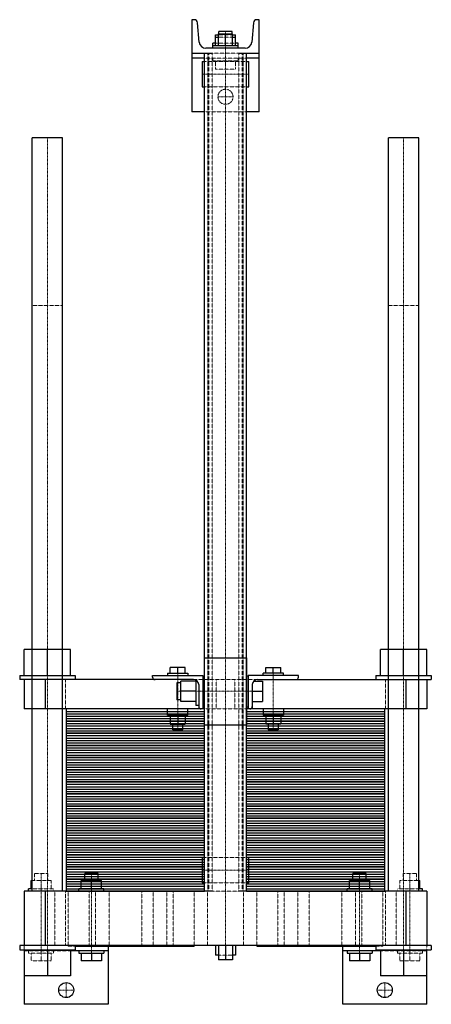
# Model space of a CAD drawing. Extents: x -246 to 245, y -135 to 1040.
import ezdxf

# ---------------------------------------------------------------- set-up
doc = ezdxf.new("R2010")
doc.units = 0
doc.linetypes.add('DASHDOT', pattern=[1, 0.5, -0.25, 0, -0.25])
doc.linetypes.add('HIDDEN', pattern=[0.375, 0.25, -0.125])
doc.layers.get('0').update_dxf_attribs({"color": 9})
doc.layers.add('CP_AXIS', color=143, linetype='DASHDOT', lineweight=18)
doc.layers.add('CP_HIDDE', color=203, linetype='HIDDEN', lineweight=18)

msp = doc.modelspace()

# ---------------------------------------------------------------- linework, layer by layer
at = {"color": 9}
for p, q in [((-37.4, 1040), (-40, 1040)), ((-40, 1040), (-40, 930)), ((-31.3, 1013.3), (-33.5, 1036.4)), ((33.5, 1036.4), (31.3, 1013.3)), ((40, 1040), (37.4, 1040)), ((40, 930), (40, 1040)), ((-8.5, 1009), (-8.5, 1023)), ((-8.5, 1023), (8.5, 1023)), ((8, 1026), (-8, 1026)), ((-8, 1023), (-8, 1026)), ((0, 1009), (0, 1023)), ((8, 1023), (8, 1026)), ((8.5, 1009), (8.5, 1023)), ((-12, 1012), (-15, 1012)), ((-15, 1006), (-15, 1012)), ((-12, 1009), (-12, 1022)), ((-12, 1022), (-8.5, 1022)), ((-12, 1019), (-8.5, 1019)), ((8.5, 1022), (12, 1022)), ((8.5, 1019), (12, 1019)), ((12, 1009), (12, 1022)), ((15, 1012), (12, 1012)), ((15, 1006), (15, 1012)), ((-40, 1000), (-16.2, 1000)), ((-25, 0), (-25, 1000)), ((23.4, 1006), (-23.4, 1006)), ((15, 1009), (-15, 1009)), ((16.2, 1000), (40, 1000)), ((25, 0), (25, 1000)), ((-25, 994), (-40, 994)), ((-28, 990), (-28, 960)), ((-28, 990), (-25, 990)), ((40, 994), (25, 994)), ((25, 990), (28, 990)), ((28, 960), (28, 990)), ((-28, 960), (-25, 960)), ((25, 960), (28, 960)), ((-25, 930), (-40, 930)), ((40, 930), (25, 930)), ((-194.5, 899), (-230.5, 899)), ((-230.5, 0), (-230.5, 899)), ((-194.5, 0), (-194.5, 899)), ((230.5, 899), (194.5, 899)), ((194.5, 0), (194.5, 899)), ((230.5, 0), (230.5, 899)), ((-185, 288.5), (-240, 288.5)), ((-240, 257.5), (-240, 288.5)), ((-212.5, 257.5), (-212.5, 288.5)), ((-185, 257.5), (-185, 288.5)), ((240, 288.5), (185, 288.5)), ((185, 257.5), (185, 288.5)), ((212.5, 257.5), (212.5, 288.5)), ((240, 257.5), (240, 288.5)), ((-25, 278.5), (25, 278.5)), ((-25, 198.5), (-25, 278.5)), ((25, 278.5), (25, 198.5)), ((-69, 260), (-45, 260)), ((-69, 260), (-69, 257.5)), ((-66, 260), (-66, 266.9)), ((-48, 266.9), (-66, 266.9)), ((-57, 260), (-57, 266.9)), ((-48, 260), (-48, 266.9)), ((-45, 260), (-45, 257.5)), ((69, 260), (45, 260)), ((45, 257.5), (45, 260)), ((48, 260), (48, 266.9)), ((48, 266.9), (66, 266.9)), ((57, 260), (57, 266.9)), ((66, 260), (66, 266.9)), ((69, 257.5), (69, 260)), ((-245.5, 257.5), (-179.5, 257.5)), ((-245.5, 257.5), (-245.5, 252.5)), ((-38, 252.5), (-245.5, 252.5)), ((-240, 252.5), (-240, 217.5)), ((-215, 252.5), (-215, 217.5)), ((-179.5, 257.5), (-179.5, 252.5)), ((-87, 257.5), (-27, 257.5)), ((-87, 255.5), (-87, 257.5)), ((-58, 248.5), (-58, 228.5)), ((-53.3, 248.5), (-58, 248.5)), ((-53.3, 226.5), (-53.3, 250.5)), ((-35.3, 250.5), (-53.3, 250.5)), ((-35.3, 251.9), (-35.3, 221.5)), ((-27, 257.5), (-27, 217.5)), ((-27, 257), (-25, 257)), ((25, 257), (27, 257)), ((87, 257.5), (27, 257.5)), ((27, 257.5), (27, 217.5)), ((33.5, 250.5), (44, 250.5)), ((38, 252.5), (245.5, 252.5)), ((44, 250.5), (44, 226.5)), ((87, 255.5), (87, 257.5)), ((179.5, 257.5), (245.5, 257.5)), ((179.5, 257.5), (179.5, 252.5)), ((215, 252.5), (215, 217.5)), ((240, 252.5), (240, 217.5)), ((245.5, 257.5), (245.5, 252.5)), ((-35.3, 238.5), (-53.3, 238.5)), ((-32, 246.5), (-32, 217.5)), ((32, 246.5), (32, 217.5)), ((32, 238.5), (44, 238.5)), ((-53.3, 228.5), (-58, 228.5)), ((-35.3, 226.5), (-53.3, 226.5)), ((32, 226.5), (44, 226.5)), ((-25, 217.5), (-240, 217.5)), ((-25, 217.5), (-190, 217.5)), ((-190, 217.5), (-190, 203)), ((-190, 214.6), (-25, 214.6)), ((-190, 211.7), (-25, 211.7)), ((-69, 210), (-69, 217.5)), ((-45, 210), (-45, 217.5)), ((-32, 221.5), (-35.3, 221.5)), ((-27, 220), (-25, 220)), ((25, 220), (27, 220)), ((240, 217.5), (25, 217.5)), ((190, 217.5), (25, 217.5)), ((25, 214.6), (190, 214.6)), ((25, 211.7), (190, 211.7)), ((45, 217.5), (45, 210)), ((69, 217.5), (69, 210)), ((190, 203), (190, 217.5)), ((-190, 208.8), (-25, 208.8)), ((-190, 205.9), (-25, 205.9)), ((-25, 203), (-190, 203)), ((-190, 203), (-190, 188.5)), ((-190, 203), (-25, 203)), ((-190, 200.1), (-25, 200.1)), ((-45, 210), (-69, 210)), ((-66, 210), (-66, 199.2)), ((-57, 210), (-57, 199.2)), ((-48, 210), (-48, 199.2)), ((25, 208.8), (190, 208.8)), ((25, 205.9), (190, 205.9)), ((190, 203), (25, 203)), ((25, 203), (190, 203)), ((25, 200.1), (190, 200.1)), ((45, 210), (69, 210)), ((48, 210), (48, 199.2)), ((57, 210), (57, 199.2)), ((66, 210), (66, 199.2)), ((190, 188.5), (190, 203)), ((-190, 197.2), (-25, 197.2)), ((-190, 194.3), (-25, 194.3)), ((-190, 191.4), (-25, 191.4)), ((-25, 188.5), (-190, 188.5)), ((-190, 188.5), (-190, 174)), ((-190, 188.5), (-25, 188.5)), ((-66, 199.2), (-48, 199.2)), ((-63, 192.5), (-63, 199.2)), ((-51, 192.5), (-63, 192.5)), ((-51, 192.5), (-51, 199.2)), ((-25, 198.5), (25, 198.5)), ((25, 197.2), (190, 197.2)), ((25, 194.3), (190, 194.3)), ((25, 191.4), (190, 191.4)), ((190, 188.5), (25, 188.5)), ((25, 188.5), (190, 188.5)), ((66, 199.2), (48, 199.2)), ((51, 199.2), (51, 192.5)), ((51, 192.5), (63, 192.5)), ((63, 199.2), (63, 192.5)), ((190, 174), (190, 188.5)), ((-190, 185.6), (-25, 185.6)), ((-190, 182.7), (-25, 182.7)), ((-190, 179.8), (-25, 179.8)), ((-190, 176.9), (-25, 176.9)), ((25, 185.6), (190, 185.6)), ((25, 182.7), (190, 182.7)), ((25, 179.8), (190, 179.8)), ((25, 176.9), (190, 176.9)), ((-25, 174), (-190, 174)), ((-190, 174), (-190, 159.5)), ((-190, 174), (-25, 174)), ((-190, 171.1), (-25, 171.1)), ((-190, 168.2), (-25, 168.2)), ((-190, 165.3), (-25, 165.3)), ((190, 174), (25, 174)), ((25, 174), (190, 174)), ((25, 171.1), (190, 171.1)), ((25, 168.2), (190, 168.2)), ((25, 165.3), (190, 165.3)), ((190, 159.5), (190, 174)), ((-190, 162.4), (-25, 162.4)), ((-25, 159.5), (-190, 159.5)), ((-190, 159.5), (-190, 145)), ((-190, 159.5), (-25, 159.5)), ((-190, 156.6), (-25, 156.6)), ((-190, 153.7), (-25, 153.7)), ((25, 162.4), (190, 162.4)), ((190, 159.5), (25, 159.5)), ((25, 159.5), (190, 159.5)), ((25, 156.6), (190, 156.6)), ((25, 153.7), (190, 153.7)), ((190, 145), (190, 159.5)), ((-190, 150.8), (-25, 150.8)), ((-190, 147.9), (-25, 147.9)), ((-25, 145), (-190, 145)), ((-190, 145), (-190, 130.5)), ((-190, 145), (-25, 145)), ((-190, 142.1), (-25, 142.1)), ((25, 150.8), (190, 150.8)), ((25, 147.9), (190, 147.9)), ((190, 145), (25, 145)), ((25, 145), (190, 145)), ((25, 142.1), (190, 142.1)), ((190, 130.5), (190, 145)), ((-190, 139.2), (-25, 139.2)), ((-190, 136.3), (-25, 136.3)), ((-190, 133.4), (-25, 133.4)), ((-25, 130.5), (-190, 130.5)), ((-190, 130.5), (-190, 116)), ((-190, 130.5), (-25, 130.5)), ((25, 139.2), (190, 139.2)), ((25, 136.3), (190, 136.3)), ((25, 133.4), (190, 133.4)), ((190, 130.5), (25, 130.5)), ((25, 130.5), (190, 130.5)), ((190, 116), (190, 130.5)), ((-190, 127.6), (-25, 127.6)), ((-190, 124.7), (-25, 124.7)), ((-190, 121.8), (-25, 121.8)), ((-190, 118.9), (-25, 118.9)), ((25, 127.6), (190, 127.6)), ((25, 124.7), (190, 124.7)), ((25, 121.8), (190, 121.8)), ((25, 118.9), (190, 118.9)), ((-25, 116), (-190, 116)), ((-190, 116), (-190, 101.5)), ((-190, 116), (-25, 116)), ((-190, 113.1), (-25, 113.1)), ((-190, 110.2), (-25, 110.2)), ((-190, 107.3), (-25, 107.3)), ((190, 116), (25, 116)), ((25, 116), (190, 116)), ((25, 113.1), (190, 113.1)), ((25, 110.2), (190, 110.2)), ((25, 107.3), (190, 107.3)), ((190, 101.5), (190, 116)), ((-190, 104.4), (-25, 104.4)), ((-25, 101.5), (-190, 101.5)), ((-190, 101.5), (-190, 87)), ((-190, 101.5), (-25, 101.5)), ((-190, 98.6), (-25, 98.6)), ((-190, 95.7), (-25, 95.7)), ((25, 104.4), (190, 104.4)), ((190, 101.5), (25, 101.5)), ((25, 101.5), (190, 101.5)), ((25, 98.6), (190, 98.6)), ((25, 95.7), (190, 95.7)), ((190, 87), (190, 101.5)), ((-190, 92.8), (-25, 92.8)), ((-190, 89.9), (-25, 89.9)), ((-25, 87), (-190, 87)), ((-190, 87), (-190, 72.5)), ((-190, 87), (-25, 87)), ((-190, 84.1), (-25, 84.1)), ((25, 92.8), (190, 92.8)), ((25, 89.9), (190, 89.9)), ((190, 87), (25, 87)), ((25, 87), (190, 87)), ((25, 84.1), (190, 84.1)), ((190, 72.5), (190, 87)), ((-190, 81.2), (-25, 81.2)), ((-190, 78.3), (-25, 78.3)), ((-190, 75.4), (-25, 75.4)), ((-25, 72.5), (-190, 72.5)), ((-190, 72.5), (-190, 58)), ((-190, 72.5), (-25, 72.5)), ((25, 81.2), (190, 81.2)), ((25, 78.3), (190, 78.3)), ((25, 75.4), (190, 75.4)), ((190, 72.5), (25, 72.5)), ((25, 72.5), (190, 72.5)), ((190, 58), (190, 72.5)), ((-190, 69.6), (-25, 69.6)), ((-190, 66.7), (-25, 66.7)), ((-190, 63.8), (-25, 63.8)), ((-190, 60.9), (-25, 60.9)), ((25, 69.6), (190, 69.6)), ((25, 66.7), (190, 66.7)), ((25, 63.8), (190, 63.8)), ((25, 60.9), (190, 60.9)), ((-25, 58), (-190, 58)), ((-190, 58), (-190, 43.5)), ((-190, 58), (-25, 58)), ((-190, 55.1), (-25, 55.1)), ((-190, 52.2), (-25, 52.2)), ((-190, 49.3), (-25, 49.3)), ((190, 58), (25, 58)), ((25, 58), (190, 58)), ((25, 55.1), (190, 55.1)), ((25, 52.2), (190, 52.2)), ((25, 49.3), (190, 49.3)), ((190, 43.5), (190, 58)), ((-190, 46.4), (-25, 46.4)), ((-25, 43.5), (-190, 43.5)), ((-190, 43.5), (-190, 29)), ((-190, 43.5), (-25, 43.5)), ((-190, 40.6), (-25, 40.6)), ((-190, 37.7), (-25, 37.7)), ((-28, 40), (-28, 10)), ((-28, 40), (-25, 40)), ((25, 46.4), (190, 46.4)), ((190, 43.5), (25, 43.5)), ((25, 43.5), (190, 43.5)), ((25, 40.6), (190, 40.6)), ((25, 40), (28, 40)), ((25, 37.7), (190, 37.7)), ((28, 10), (28, 40)), ((190, 29), (190, 43.5)), ((-190, 34.8), (-25, 34.8)), ((-190, 31.9), (-25, 31.9)), ((-25, 29), (-190, 29)), ((-190, 29), (-190, 14.5)), ((-190, 29), (-25, 29)), ((-190, 26.1), (-25, 26.1)), ((25, 34.8), (190, 34.8)), ((25, 31.9), (190, 31.9)), ((190, 29), (25, 29)), ((25, 29), (190, 29)), ((25, 26.1), (190, 26.1)), ((190, 14.5), (190, 29)), ((-232, 12.8), (-230.5, 12.8)), ((-232, 3), (-232, 12.8)), ((-190, 23.2), (-25, 23.2)), ((-190, 20.3), (-25, 20.3)), ((-190, 17.4), (-25, 17.4)), ((-25, 14.5), (-190, 14.5)), ((-190, 14.5), (-190, 0)), ((-190, 14.5), (-25, 14.5)), ((-172, 12.8), (-148, 12.8)), ((-172, 3), (-172, 12.8)), ((-152, 21), (-168, 21)), ((-168, 12.8), (-168, 21)), ((-160, 3), (-160, 12.8)), ((-152, 12.8), (-152, 21)), ((-148, 3), (-148, 12.8)), ((25, 23.2), (190, 23.2)), ((25, 20.3), (190, 20.3)), ((25, 17.4), (190, 17.4)), ((190, 14.5), (25, 14.5)), ((25, 14.5), (190, 14.5)), ((148, 12.8), (172, 12.8)), ((148, 3), (148, 12.8)), ((168, 21), (152, 21)), ((152, 12.8), (152, 21)), ((160, 3), (160, 12.8)), ((168, 12.8), (168, 21)), ((172, 3), (172, 12.8)), ((190, 0), (190, 14.5)), ((230.5, 12.8), (232, 12.8)), ((232, 3), (232, 12.8)), ((-16.2, 0), (-240, 0)), ((-240, 0), (-240, -65)), ((-230.5, 3), (-235, 3)), ((-235, 0), (-235, 3)), ((-215, 0), (-215, -65)), ((-190, 11.6), (-25, 11.6)), ((-190, 8.7), (-25, 8.7)), ((-190, 5.8), (-25, 5.8)), ((-190, 2.9), (-25, 2.9)), ((-190, 0), (-25, 0)), ((-145, 3), (-175, 3)), ((-175, 0), (-175, 3)), ((-145, 0), (-145, 3)), ((-28, 10), (-25, 10)), ((240, 0), (16.2, 0)), ((25, 11.6), (190, 11.6)), ((25, 10), (28, 10)), ((25, 8.7), (190, 8.7)), ((25, 5.8), (190, 5.8)), ((25, 2.9), (190, 2.9)), ((25, 0), (190, 0)), ((175, 3), (145, 3)), ((145, 0), (145, 3)), ((175, 0), (175, 3)), ((215, 0), (215, -65)), ((235, 3), (230.5, 3)), ((235, 0), (235, 3)), ((240, 0), (240, -65)), ((245.5, -65), (-245.5, -65)), ((-245.5, -65), (-245.5, -70)), ((-245.5, -70), (-179.5, -70)), ((-240, -70), (-240, -135)), ((-212.5, -70), (-212.5, -101)), ((-185, -70), (-185, -101)), ((-179.5, -65), (-179.5, -70)), ((-179.5, -65.5), (-37.5, -65.5)), ((-140, -65.5), (-140, -135)), ((-37.5, -65), (-37.5, -65.5)), ((-12, -65), (-12, -76.2)), ((-8.5, -65), (-8.5, -82)), ((0, -65), (0, -82)), ((8.5, -65), (8.5, -82)), ((12, -65), (12, -76.2)), ((37.5, -65), (37.5, -65.5)), ((37.5, -65.5), (179.5, -65.5)), ((140, -135), (140, -65.5)), ((179.5, -65), (179.5, -70)), ((179.5, -70), (245.5, -70)), ((185, -70), (185, -101)), ((212.5, -70), (212.5, -101)), ((240, -135), (240, -70)), ((245.5, -65), (245.5, -70)), ((-140, -71), (-185, -71)), ((-175, -71), (-175, -74)), ((-175, -74), (-145, -74)), ((-172, -74), (-172, -83.2)), ((-160, -74), (-160, -83.2)), ((-148, -74), (-148, -83.2)), ((-145, -71), (-145, -74)), ((-8.5, -76.2), (-12, -76.2)), ((8.5, -82), (-8.5, -82)), ((12, -76.2), (8.5, -76.2)), ((185, -71), (140, -71)), ((145, -71), (145, -74)), ((145, -74), (175, -74)), ((148, -74), (148, -83.2)), ((160, -74), (160, -83.2)), ((172, -74), (172, -83.2)), ((175, -71), (175, -74)), ((-148, -83.2), (-172, -83.2)), ((172, -83.2), (148, -83.2)), ((-185, -101), (-240, -101)), ((240, -101), (185, -101)), ((-140, -135), (-240, -135)), ((240, -135), (140, -135))]:
    msp.add_line(p, q, dxfattribs=at)
for centre in [(-190, -118), (190, -118)]:
    msp.add_circle(centre, 9, dxfattribs=at)
for centre, radius, start, end in [((-37.4, 1036), 4, 5.243, 90), ((37.4, 1036), 4, 90, 174.757), ((-23.4, 1014), 8, 185.243, 270), ((23.4, 1014), 8, 270, 354.757), ((-84, 255.5), 3, 180, 270), ((-38, 246.5), 6, 0, 90), ((38, 246.5), 6, 90, 180), ((84, 255.5), 3, 270, 0), ((-29, 220.5), 3, 180, 270), ((29, 220.5), 3, 270, 0)]:
    msp.add_arc(centre, radius, start, end, dxfattribs=at)
at = {"layer": 'CP_AXIS'}
for p, q in [((0, 1026), (0, -65)), ((-28, 975), (28, 975)), ((-9, 948), (9, 948)), ((-212.5, 899), (-212.5, -70)), ((212.5, 899), (212.5, -71)), ((-57, 260), (-57, 192.5)), ((57, 260), (57, 192.5)), ((-58, 238.5), (32, 238.5)), ((-28, 25), (28, 25)), ((-220, 21), (-220, -74)), ((-160, 21), (-160, -74)), ((160, 21), (160, -74)), ((220, 21), (220, -74)), ((-190, -127), (-190, -109)), ((190, -127), (190, -109)), ((-199, -118), (-181, -118)), ((181, -118), (199, -118))]:
    msp.add_line(p, q, dxfattribs=at)
at = {"layer": 'CP_HIDDE'}
for p, q in [((-8, 1022), (-8, 1023)), ((8, 1022), (8, 1023)), ((12, 1012), (-12, 1012)), ((-8.5, 1022), (8.5, 1022)), ((-8.5, 1019), (8.5, 1019)), ((-21, 0), (-21, 1000)), ((-20, 0), (-20, 1000)), ((16.2, 1000), (-16.2, 1000)), ((-16, 0), (-16, 1000)), ((16, 0), (16, 1000)), ((20, 0), (20, 1000)), ((21, 0), (21, 1000)), ((25, 994), (-25, 994)), ((-25, 990), (25, 990)), ((-15, 994), (-15, 991)), ((-15, 991), (15, 991)), ((-12, 991), (-12, 981)), ((0, 991), (0, 981)), ((12, 991), (12, 981)), ((15, 994), (15, 991)), ((12, 981), (-12, 981)), ((-25, 960), (25, 960)), ((25, 930), (-25, 930)), ((-194.5, 699), (-230.5, 699)), ((230.5, 699), (194.5, 699)), ((-191, 252.5), (-191, 217.5)), ((38, 252.5), (-38, 252.5)), ((-11.2, 217.5), (-11.2, 252.5)), ((11.2, 217.5), (11.2, 252.5)), ((191, 252.5), (191, 217.5)), ((25, 217.5), (-25, 217.5)), ((-25, 40), (25, 40)), ((-230.5, 12.8), (-208, 12.8)), ((-212, 21), (-228, 21)), ((-228, 12.8), (-228, 21)), ((-220, 3), (-220, 12.8)), ((-212, 12.8), (-212, 21)), ((-208, 3), (-208, 12.8)), ((208, 12.8), (230.5, 12.8)), ((208, 3), (208, 12.8)), ((228, 21), (212, 21)), ((212, 12.8), (212, 21)), ((220, 3), (220, 12.8)), ((228, 12.8), (228, 21)), ((-205, 3), (-230.5, 3)), ((-205, 0), (-205, 3)), ((-203.6, -65), (-203.6, 0)), ((-191, 0), (-191, -65)), ((-187.6, -65), (-187.6, 0)), ((-162.5, -65.5), (-162.5, 0)), ((-154.9, -65), (-154.9, 0)), ((-138.9, -65), (-138.9, 0)), ((-100, 0), (-100, -65)), ((-86.1, -65), (-86.1, 0)), ((-70.1, -65), (-70.1, 0)), ((-62.5, -65.5), (-62.5, 0)), ((-37.4, -65), (-37.4, 0)), ((-25, 10), (25, 10)), ((-21.4, -65), (-21.4, 0)), ((-16.2, 0), (16.2, 0)), ((21.4, -65), (21.4, 0)), ((37.4, -65), (37.4, 0)), ((62.5, -65.5), (62.5, 0)), ((70.1, -65), (70.1, 0)), ((86.1, -65), (86.1, 0)), ((100, 0), (100, -65)), ((138.9, -65), (138.9, 0)), ((154.9, -65), (154.9, 0)), ((162.5, -65.5), (162.5, 0)), ((187.6, -65), (187.6, 0)), ((191, 0), (191, -65)), ((203.6, -65), (203.6, 0)), ((230.5, 3), (205, 3)), ((205, 0), (205, 3)), ((-240, -65), (-240, -70)), ((-187.5, -65), (-187.5, -65.5)), ((-187.5, -65.5), (-179.5, -65.5)), ((-140, -65.5), (-140, -65)), ((140, -65), (140, -65.5)), ((179.5, -65.5), (187.5, -65.5)), ((187.5, -65), (187.5, -65.5)), ((240, -70), (240, -65)), ((-185, -71), (-240, -71)), ((-235, -71), (-235, -74)), ((-235, -74), (-205, -74)), ((-232, -74), (-232, -83.2)), ((-220, -74), (-220, -83.2)), ((-208, -74), (-208, -83.2)), ((-205, -71), (-205, -74)), ((8.5, -76.2), (-8.5, -76.2)), ((240, -71), (185, -71)), ((205, -71), (205, -74)), ((205, -74), (235, -74)), ((208, -74), (208, -83.2)), ((220, -74), (220, -83.2)), ((232, -74), (232, -83.2)), ((235, -71), (235, -74)), ((-208, -83.2), (-232, -83.2)), ((232, -83.2), (208, -83.2))]:
    msp.add_line(p, q, dxfattribs=at)
msp.add_circle((0, 948), 9, dxfattribs=at)

doc.saveas('drawing.dxf')
